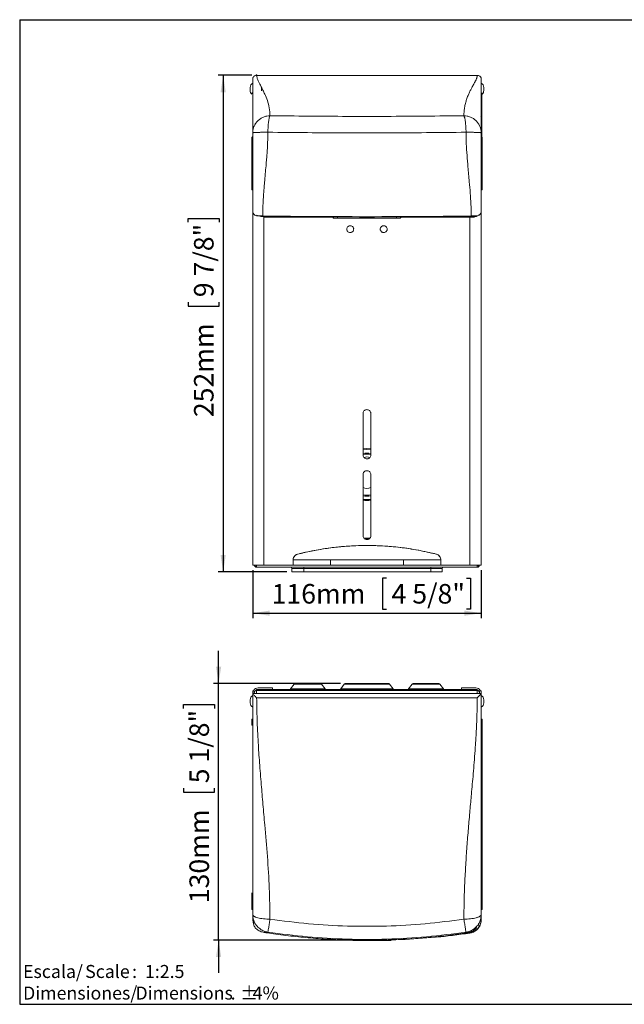
# Model space of a CAD drawing. Units: millimetres. Extents: x 5 to 1214, y -62 to 205.
# Drawn here: x 5 to 128, y 5 to 205 of the extents above; entities that cross this region are included whole.
import ezdxf

# ---------------------------------------------------------------- set-up
doc = ezdxf.new("R2010")
doc.units = ezdxf.units.MM
doc.header["$PDSIZE"] = -1
doc.layers.add('FORMAT', color=7, linetype='Continuous')
doc.layers.add('LOGO', color=179, linetype='Continuous')
doc.styles.add('SLDTEXTSTYLE1', font='TXT', dxfattribs={"width": 0.75})
doc.styles.add('SLDTEXTSTYLE2', font='TXT', dxfattribs={"width": 0.6875})
doc.dimstyles.new('SLDDIMSTYLE0', dxfattribs={"dimtxt": 3.96875, "dimasz": 3.439583, "dimexe": 0, "dimexo": 0.0625, "dimgap": 0.992188, "dimtad": 1, "dimdec": 0, "dimlfac": 2.5, "dimrnd": 1e-09, "dimzin": 12, "dimdsep": 46, "dimtxsty": 'SLDTEXTSTYLE1', "dimsah": 1, "dimcen": 0.09, "dimadec": 0, "dimazin": 3, "dimtfac": 1, "dimtofl": 0, "dimtmove": 0, "dimatfit": 3, "dimfxl": 0, "dimfrac": 2, "dimtolj": 1, "dimtzin": 12, "dimarcsym": 0})

# ---------------------------------------------------------------- blocks, each defined once
blk = doc.blocks.new('SW_NOTE_0')
at = {"layer": 'LOGO', "color": 0, "char_height": 2.646, "attachment_point": 1}
for s, insert, style in [('Escala/', (0, 3.41), 'SLDTEXTSTYLE1'), ('Scale', (12.61, 3.41), 'SLDTEXTSTYLE1'), (':  1:2.5', (22.14, 3.41), 'SLDTEXTSTYLE2')]:
    blk.add_mtext(s, dxfattribs=dict(at, insert=insert, style=style))
blk = doc.blocks.new('SW_NOTE_1')
at = {"layer": 'LOGO', "color": 0, "attachment_point": 1, "style": 'SLDTEXTSTYLE1'}
for s, insert, char_height in [('Dimensiones/', (0, 3.41), 2.6458), ('Dimensions', (22.82, 3.41), 2.646), ('%%p', (44.11, 3.41), 2.646), ('4%', (46.63, 3.41), 2.646), ('.', (42.16, 3.41), 2.65)]:
    blk.add_mtext(s, dxfattribs=dict(at, insert=insert, char_height=char_height))
blk = doc.blocks.new('_D')
at = {"layer": 'FORMAT'}
for p, q in [((52.12, 193.71), (45.32, 193.71)), ((46.32, 193.71), (46.32, 92.83)), ((39.21, 163.85), (39.21, 164.65)), ((39.21, 164.65), (45.52, 164.65)), ((45.52, 164.65), (45.52, 163.85)), ((39.21, 147.62), (39.21, 146.82)), ((39.21, 146.82), (45.52, 146.82)), ((45.52, 146.82), (45.52, 147.62)), ((59.28, 92.83), (45.32, 92.83))]:
    blk.add_line(p, q, dxfattribs=at)
for points in [[(46.32, 193.71), (45.79, 190.27), (46.85, 190.27)], [(46.32, 92.83), (46.85, 96.27), (45.79, 96.27)]]:
    blk.add_solid(points, dxfattribs=at)
at = {"layer": 'FORMAT', "char_height": 3.969, "attachment_point": 1, "rotation": 90, "style": 'SLDTEXTSTYLE1'}
for s, insert in [('9 7/8"', (40.4, 148.63, 0.04)), ('252mm', (40.4, 124.27, 0.04))]:
    blk.add_mtext(s, dxfattribs=dict(at, insert=insert))
blk = doc.blocks.new('_D_1')
at = {"layer": 'FORMAT'}
for p, q in [((52.32, 93.19), (52.32, 83.45)), ((98.72, 93.19), (98.72, 83.45)), ((79.51, 91.56), (78.7, 91.56)), ((78.7, 91.56), (78.7, 85.25)), ((95.73, 91.56), (96.54, 91.56)), ((96.54, 91.56), (96.54, 85.25)), ((52.32, 84.45), (98.72, 84.45)), ((78.7, 85.25), (79.51, 85.25)), ((96.54, 85.25), (95.73, 85.25))]:
    blk.add_line(p, q, dxfattribs=at)
for points in [[(52.32, 84.45), (55.76, 83.92), (55.76, 84.98)], [(98.72, 84.45), (95.28, 84.98), (95.28, 83.92)]]:
    blk.add_solid(points, dxfattribs=at)
at = {"layer": 'FORMAT', "char_height": 3.969, "attachment_point": 1, "style": 'SLDTEXTSTYLE1'}
for s, insert in [('116mm', (56.16, 90.37, -25.7)), ('4 5/8"', (80.51, 90.37, -25.7))]:
    blk.add_mtext(s, dxfattribs=dict(at, insert=insert))
blk = doc.blocks.new('_D_2')
at = {"layer": 'FORMAT'}
for p, q in [((45.39, 70.15), (45.39, 76.77)), ((70.12, 70.15), (44.39, 70.15)), ((45.39, 18.02), (45.39, 70.15)), ((38.28, 65.11), (38.28, 65.91)), ((38.28, 65.91), (44.58, 65.91)), ((44.58, 65.91), (44.58, 65.11)), ((38.28, 48.88), (38.28, 48.08)), ((38.28, 48.08), (44.58, 48.08)), ((44.58, 48.08), (44.58, 48.88)), ((71.63, 18.02), (44.39, 18.02)), ((45.39, 18.02), (45.39, 11.41))]:
    blk.add_line(p, q, dxfattribs=at)
for points in [[(45.39, 70.15), (45.92, 73.59), (44.86, 73.59)], [(45.39, 18.02), (44.86, 14.58), (45.92, 14.58)]]:
    blk.add_solid(points, dxfattribs=at)
at = {"layer": 'FORMAT', "char_height": 3.969, "attachment_point": 1, "rotation": 90, "style": 'SLDTEXTSTYLE1'}
for s, insert in [('5 1/8"', (39.47, 49.89, 0.04)), ('130mm', (39.47, 25.54, 0.04))]:
    blk.add_mtext(s, dxfattribs=dict(at, insert=insert))

msp = doc.modelspace()

# ---------------------------------------------------------------- linework, layer by layer
at = {"color": 7, "linetype": 'Continuous', "lineweight": 15}
for p, q in [((51.8, 191.23), (51.8, 191.08)), ((51.8, 191.08), (51.8, 190.59)), ((52.24, 190.09), (52.2, 190.09)), ((52.2, 190.08), (52.24, 190.08)), ((54.12, 191.11), (54.12, 190.53)), ((98.84, 190.09), (98.8, 190.09)), ((98.84, 190.08), (98.8, 190.08)), ((99.24, 191.11), (99.24, 191.23)), ((99.24, 190.59), (99.24, 191.11)), ((52.12, 177.67), (52.12, 181.08)), ((52.2, 181.16), (52.24, 181.16)), ((98.84, 181.16), (98.8, 181.16)), ((98.84, 177.68), (98.84, 181.16)), ((98.92, 181.08), (98.92, 177.67)), ((52.2, 177.68), (52.24, 177.68)), ((98.84, 177.68), (98.8, 177.68)), ((52.12, 170.55), (52.12, 172.15)), ((52.2, 172.16), (52.24, 172.16)), ((98.84, 172.16), (98.8, 172.16)), ((98.92, 172.15), (98.92, 170.55)), ((52.2, 170.47), (52.24, 170.47)), ((98.8, 170.47), (98.84, 170.47)), ((52.32, 166.09), (52.32, 94.19)), ((54.6, 164.87), (54.6, 94.19)), ((68.6, 164.87), (54.6, 164.87)), ((55.1, 164.95), (68.6, 164.95)), ((68.61, 164.85), (68.61, 164.86)), ((68.61, 164.86), (68.7, 164.86)), ((68.61, 164.85), (68.7, 164.85)), ((68.7, 164.86), (68.7, 164.85)), ((68.79, 164.75), (82.2, 164.75)), ((82.2, 164.67), (68.79, 164.67)), ((69.52, 165), (69.52, 165)), ((81.52, 165), (81.52, 165)), ((82.38, 164.86), (82.3, 164.86)), ((82.3, 164.85), (82.3, 164.86)), ((82.38, 164.85), (82.3, 164.85)), ((82.38, 164.86), (82.38, 164.85)), ((82.39, 164.95), (96.38, 164.95)), ((96.39, 164.87), (82.4, 164.87)), ((94.44, 164.95), (94.12, 164.95)), ((96.38, 164.95), (97.27, 164.95)), ((96.39, 164.87), (96.39, 94.19)), ((97.06, 164.87), (96.39, 164.87)), ((96.74, 164.97), (96.76, 164.97)), ((96.76, 164.97), (96.76, 164.97)), ((98.72, 165.93), (98.72, 94.19)), ((74.72, 124.99), (74.72, 116.59)), ((76.32, 116.59), (76.32, 124.99)), ((74.72, 112.59), (74.72, 100.19)), ((76.32, 100.19), (76.32, 112.59)), ((52.32, 94.19), (54.6, 94.19)), ((53.12, 93.79), (53.12, 94.19)), ((54.6, 94.19), (60.52, 94.19)), ((60.52, 95.27), (60.52, 94.19)), ((68.13, 95.27), (60.52, 95.27)), ((68.13, 94.19), (60.52, 94.19)), ((68.13, 95.27), (68.13, 94.19)), ((82.91, 95.27), (68.13, 95.27)), ((82.91, 94.19), (68.13, 94.19)), ((82.91, 95.27), (82.91, 94.19)), ((90.52, 95.27), (82.91, 95.27)), ((90.52, 94.19), (82.91, 94.19)), ((90.52, 94.19), (90.52, 95.27)), ((90.52, 94.19), (96.39, 94.19)), ((96.39, 94.19), (98.72, 94.19)), ((97.92, 93.79), (97.92, 94.19)), ((97.92, 93.79), (53.12, 93.79)), ((62.68, 93.55), (60.28, 93.55)), ((60.28, 92.83), (60.28, 93.55)), ((62.68, 92.83), (60.28, 92.83)), ((88.46, 93.55), (62.68, 93.55)), ((62.68, 92.83), (62.68, 93.55)), ((88.46, 92.83), (62.68, 92.83)), ((88.46, 92.83), (88.46, 93.55)), ((90.76, 93.55), (88.46, 93.55)), ((90.76, 92.83), (88.46, 92.83)), ((90.76, 92.83), (90.76, 93.55)), ((60.72, 70.06), (59.99, 69.05)), ((60.92, 70.15), (63.52, 70.15)), ((63.52, 70.15), (66.13, 70.15)), ((67.05, 69.05), (66.32, 70.06)), ((70.92, 70.06), (70.19, 69.05)), ((71.12, 70.15), (75.52, 70.15)), ((75.52, 70.15), (79.93, 70.15)), ((80.85, 69.05), (80.12, 70.06)), ((84.72, 70.06), (83.99, 69.05)), ((84.92, 70.15), (87.52, 70.15)), ((87.52, 70.15), (90.13, 70.15)), ((91.05, 69.05), (90.32, 70.06)), ((52.64, 68.7), (52.32, 68.7)), ((52.32, 68.13), (52.32, 68.69)), ((52.32, 68.13), (52.32, 68.13)), ((52.64, 68.69), (52.64, 68.18)), ((97.92, 68.95), (53.12, 68.95)), ((53.12, 68.71), (53.12, 68.95)), ((97.92, 68.71), (53.12, 68.71)), ((53.12, 68.71), (53.12, 68.15)), ((53.24, 68.13), (97.8, 68.13)), ((56.32, 69.27), (53.44, 69.27)), ((56.32, 69.27), (56.32, 68.95)), ((94.72, 68.95), (94.72, 69.27)), ((97.6, 69.27), (94.72, 69.27)), ((97.92, 68.71), (97.92, 68.95)), ((97.92, 68.71), (97.92, 68.15)), ((98.72, 68.7), (98.4, 68.7)), ((98.4, 68.18), (98.4, 68.69)), ((98.72, 68.13), (98.72, 68.69)), ((98.72, 68.13), (98.72, 68.13)), ((51.8, 66.87), (51.8, 66.28)), ((51.8, 66.28), (51.8, 66.23)), ((99.24, 66.31), (99.24, 66.87)), ((99.24, 66.23), (99.24, 66.31)), ((52.12, 62.55), (52.12, 62.81)), ((52.12, 62.81), (52.12, 62.81)), ((52.12, 61.72), (52.12, 62.55)), ((52.24, 62.89), (52.2, 62.89)), ((52.2, 62.89), (52.2, 62.63)), ((52.2, 62.89), (52.24, 62.89)), ((52.2, 62.63), (52.2, 61.7)), ((52.2, 62.63), (52.24, 62.63)), ((52.24, 62.63), (52.24, 62.89)), ((98.84, 62.89), (98.8, 62.89)), ((98.8, 62.89), (98.8, 62.63)), ((98.84, 62.89), (98.8, 62.89)), ((98.84, 62.63), (98.8, 62.63)), ((98.84, 62.63), (98.84, 62.89)), ((98.84, 61.7), (98.84, 62.63)), ((98.92, 62.81), (98.92, 62.55)), ((98.92, 62.81), (98.92, 62.81)), ((98.92, 62.55), (98.92, 61.72)), ((52.2, 61.7), (52.24, 61.7)), ((98.84, 61.7), (98.8, 61.7)), ((52.12, 24.79), (52.12, 27.62)), ((52.2, 27.6), (52.24, 27.6)), ((98.84, 27.6), (98.8, 27.6)), ((98.84, 24.71), (98.84, 27.6)), ((98.92, 27.62), (98.92, 24.79)), ((52.2, 24.71), (52.24, 24.71)), ((52.2, 24.28), (52.24, 24.28)), ((52.2, 24.28), (52.24, 24.28)), ((98.84, 24.71), (98.8, 24.71)), ((98.8, 24.28), (98.84, 24.28)), ((98.84, 24.28), (98.8, 24.28)), ((52.47, 21.34), (52.32, 22.06)), ((98.72, 22.06), (98.57, 21.34)), ((54.67, 19.59), (54.65, 19.59)), ((54.8, 19.81), (54.7, 19.82)), ((96.39, 19.59), (96.37, 19.59)), ((97.27, 19.84), (96.63, 19.84)), ((96.74, 19.87), (96.76, 19.88)), ((96.76, 19.88), (96.76, 19.88))]:
    msp.add_line(p, q, dxfattribs=at)
at = {"color": 8, "linetype": 'Continuous', "lineweight": 15}
for p, q in [((52.2, 190.09), (52.2, 190.08)), ((98.84, 190.08), (98.84, 190.09)), ((52.2, 172.16), (52.2, 170.47)), ((98.84, 170.47), (98.84, 172.16)), ((74.72, 117.82), (75.52, 117.88)), ((75.52, 117.68), (74.72, 117.62)), ((75.52, 117.88), (76.32, 117.82)), ((76.32, 117.62), (75.52, 117.68)), ((66.32, 70.06), (60.72, 70.06)), ((80.12, 70.06), (70.92, 70.06)), ((90.32, 70.06), (84.72, 70.06)), ((59.99, 69.05), (63.52, 69.05)), ((63.52, 69.05), (67.05, 69.05)), ((70.19, 69.05), (75.52, 69.05)), ((75.52, 69.05), (80.85, 69.05)), ((83.99, 69.05), (87.52, 69.05)), ((87.52, 69.05), (91.05, 69.05)), ((52.2, 62.89), (52.2, 62.89)), ((98.84, 62.89), (98.84, 62.89)), ((52.2, 24.28), (52.2, 24.28)), ((98.84, 24.28), (98.84, 24.28))]:
    msp.add_line(p, q, dxfattribs=at)
at = {"color": 7, "linetype": 'Continuous', "lineweight": 15, "flags": 128}
for points in [[(54.36, 165.13), (56.24, 165.11), (58.13, 165.08), (60.02, 165.06), (61.92, 165.04), (63.82, 165.03), (65.72, 165.02), (67.62, 165), (69.52, 165)], [(69.52, 165), (71.02, 164.99), (72.52, 164.99), (74.02, 164.98), (75.52, 164.98), (77.02, 164.98), (78.52, 164.99), (80.02, 164.99), (81.52, 165)], [(81.52, 165), (80.02, 164.99), (78.52, 164.99), (77.02, 164.98), (75.52, 164.98), (74.02, 164.98), (72.52, 164.99), (71.02, 164.99), (69.52, 165)], [(81.52, 165), (83.42, 165), (85.33, 165.02), (87.23, 165.03), (89.12, 165.04), (91.02, 165.06), (92.91, 165.08), (94.8, 165.11), (96.69, 165.13)], [(76.09, 99.68), (75.52, 99.68), (74.96, 99.68)], [(75.23, 99.51), (75.52, 99.51), (75.84, 99.51)], [(96.39, 19.46), (96.39, 19.47), (96.39, 19.47), (96.39, 19.48), (96.39, 19.49), (96.39, 19.5), (96.39, 19.51), (96.38, 19.53), (96.38, 19.54)]]:
    msp.add_lwpolyline(points, dxfattribs=at)
at = {"color": 8, "linetype": 'Continuous', "lineweight": 15, "flags": 128}
for points in [[(74.72, 107.57), (75.52, 107.51), (76.32, 107.57)], [(92.92, 19.08), (94.64, 19.3), (96.38, 19.54)]]:
    msp.add_lwpolyline(points, dxfattribs=at)
at = {"color": 7, "linetype": 'Continuous', "lineweight": 15}
for centre, radius, start, end in [((52.81, 191.23), 1, 118.8415, 180), ((98.24, 191.23), 1, 0, 61.1585), ((52.81, 190.59), 1, 180, 226.8894), ((52.2, 190.01), 0.08, 90, 180), ((52.2, 190), 0.0795, 89.6056, 179.6), ((52.24, 190.17), 0.08, 270, 0), ((52.24, 190.16), 0.0795, 269.6051, 359.5994), ((98.8, 190.17), 0.08, 180, 270), ((98.8, 190.16), 0.0795, 180.4006, 270.3949), ((98.84, 190.01), 0.08, 0, 90), ((98.84, 190), 0.0795, 0.4, 90.3944), ((98.24, 190.59), 1, 313.5523, 0), ((52.2, 181.08), 0.0785, 88.9126, 178.8689), ((52.24, 181.23), 0.0785, 268.9111, 358.8688), ((98.8, 181.23), 0.0785, 181.1312, 271.0889), ((98.84, 181.08), 0.0785, 1.1311, 91.0874), ((52.18, 177.46), 0.222, 84.8829, 105.7068), ((52.26, 177.9), 0.222, 264.8804, 285.709), ((98.78, 177.9), 0.222, 254.291, 275.1196), ((98.86, 177.46), 0.222, 74.2932, 95.1171), ((52.18, 171.77), 0.391, 87.0741, 98.8395), ((52.26, 172.55), 0.391, 267.0755, 278.8358), ((98.78, 172.55), 0.391, 261.1642, 272.9245), ((98.86, 171.77), 0.391, 81.1605, 92.9259), ((52.2, 170.55), 0.08, 180, 270), ((52.24, 170.39), 0.08, 0, 90), ((98.8, 170.39), 0.08, 90, 180), ((98.84, 170.55), 0.08, 270, 0), ((68.94, 164.89), 0.34, 169.8353, 183.3564), ((69.14, 164.69), 0.349, 170.0746, 183.2778), ((73.7, 164.97), 4.17, 179.6302, 182.9294), ((77.35, 164.97), 4.17, 357.0706, 0.3698), ((81.71, 164.69), 0.499, 357.7036, 6.916), ((81.91, 164.89), 0.482, 357.627, 7.1546), ((96.25, 164.89), 0.148, 352.419, 24.0178), ((75.52, 115.09), 1.1, 59.1368, 120.5535), ((75.52, 111.79), 2, 246.4218, 293.5782), ((53.12, 94.27), 0.48, 189.5941, 270), ((53.12, 94.27), 0.24, 199.4712, 270), ((97.92, 94.27), 0.48, 270, 350.4059), ((97.92, 94.27), 0.24, 270, 340.5288), ((60.04, 93.55), 0.24, 0, 90), ((62.36, 93.61), 0.328, 349.9437, 33.7872), ((88.75, 93.61), 0.297, 141.8599, 190.9599), ((91, 93.55), 0.24, 90, 180), ((60.92, 69.91), 0.24, 90, 144), ((66.13, 69.91), 0.24, 36, 90), ((71.12, 69.91), 0.24, 90, 144), ((79.93, 69.91), 0.24, 36, 90), ((84.92, 69.91), 0.24, 90, 144), ((90.13, 69.91), 0.24, 36, 90), ((53.44, 68.15), 1.12, 90, 150.6169), ((53.44, 68.15), 0.8, 113.5782, 180), ((53.09, 69.81), 1.69, 254.5142, 275.0493), ((59.8, 69.19), 0.24, 270, 324), ((67.24, 69.19), 0.24, 216, 270), ((70, 69.19), 0.24, 270, 324), ((81.04, 69.19), 0.24, 216, 270), ((83.8, 69.19), 0.24, 270, 324), ((91.24, 69.19), 0.24, 216, 270), ((97.6, 68.15), 1.12, 29.4102, 90), ((97.95, 69.81), 1.69, 264.9507, 285.4858), ((97.6, 68.15), 0.8, 0, 66.4218), ((52.81, 66.87), 1, 118.8415, 180), ((52.81, 66.23), 1, 180, 241.1585), ((98.24, 66.87), 1, 0, 61.1585), ((98.24, 66.23), 1, 298.8415, 0), ((52.2, 62.81), 0.08, 90, 180), ((52.2, 62.81), 0.0798, 89.8807, 179.8795), ((52.2, 62.55), 0.0798, 89.8804, 179.8795), ((52.24, 62.97), 0.08, 270, 0), ((52.24, 62.97), 0.0798, 269.8798, 359.8793), ((52.24, 62.71), 0.0798, 269.8799, 359.8792), ((98.8, 62.97), 0.08, 180, 270), ((98.8, 62.97), 0.0798, 180.1207, 270.1202), ((98.8, 62.71), 0.0798, 180.1208, 270.1201), ((98.84, 62.81), 0.08, 0, 90), ((98.84, 62.81), 0.0798, 0.1205, 90.1193), ((98.84, 62.55), 0.0798, 0.1205, 90.1196), ((52.18, 61.83), 0.132, 242.7627, 278.4557), ((52.26, 61.57), 0.132, 62.7624, 98.4553), ((98.78, 61.57), 0.132, 81.5447, 117.2376), ((98.86, 61.83), 0.132, 261.5443, 297.2373), ((52.18, 27.69), 0.0915, 227.7889, 281.6689), ((52.26, 27.51), 0.0915, 47.794, 101.6643), ((98.78, 27.51), 0.0915, 78.3357, 132.206), ((98.86, 27.69), 0.0915, 258.3311, 312.2111), ((52.2, 24.79), 0.0798, 180.1225, 270.1246), ((52.2, 24.36), 0.08, 180, 270), ((52.2, 24.36), 0.0799, 180.0389, 270.0369), ((52.24, 24.63), 0.0798, 0.1264, 90.1217), ((52.24, 24.2), 0.08, 0, 90), ((52.24, 24.2), 0.0799, 0.0374, 90.0395), ((98.8, 24.63), 0.0798, 89.8783, 179.8736), ((98.8, 24.2), 0.08, 90, 180), ((98.8, 24.2), 0.0799, 89.9605, 179.9626), ((98.84, 24.79), 0.0798, 269.8754, 359.8775), ((98.84, 24.36), 0.08, 270, 0), ((98.84, 24.36), 0.0799, 269.9631, 359.9611), ((55.04, 22.52), 2.72, 180, 204.5551), ((96, 22.16), 2.72, 292.8633, 0), ((96, 22.16), 2.4, 296.1691, 319.0628), ((96, 22.16), 2.4, 329.456, 339.7679), ((76.71, 154.35), 136.32, 272.3926, 278.3042), ((96, 22.16), 2.4, 278.3042, 285.1559), ((96, 22.16), 2.64, 278.3042, 298.6612), ((96, 22.16), 2.72, 278.3042, 292.8633), ((96, 22.16), 2.4, 285.1559, 288.0372)]:
    msp.add_arc(centre, radius, start, end, dxfattribs=at)
at = {"color": 8, "linetype": 'Continuous', "lineweight": 15}
for radius, start, end in [(4.17, 78.9283, 101.2611), (4.36, 79.4272, 100.5728), (4.17, 258.9283, 281.0717), (4.36, 259.4272, 280.5728), (5.28, 261.2891, 278.7109)]:
    msp.add_arc((75.52, 112.59), radius, start, end, dxfattribs=at)
at = {"color": 7, "linetype": 'Continuous', "lineweight": 15}
for centre, major_axis, start_param, end_param in [((97.6, 185.32), (1.12, 0), 0, 0.393002), ((55.04, 166.09), (2.72, 0), 3.897623, 4.707346), ((55.04, 166.09), (2.4, 0), 4.504377, 4.549511), ((76.71, 221.66), (136, 0), 4.549511, 4.564515), ((96, 165.93), (2.4, 0), 4.976909, 5.027198), ((96, 165.93), (2.4, 0), 5.035576, 5.392994), ((96, 165.93), (2.72, 0), 5.11143, 6.283185)]:
    msp.add_ellipse(centre, major_axis=major_axis, ratio=0.421546, start_param=start_param, end_param=end_param, dxfattribs=at)
for points, knots in [([(53.12, 193.68), (53.12, 193.68), (53.03, 193.68), (52.84, 193.67), (52.6, 193.56), (52.43, 193.37), (52.34, 193.17), (52.33, 193.03), (52.32, 192.96)], [0, 0, 0, 0, 0.0023546, 0.2495773, 0.523264, 0.7203917, 0.8598631, 1, 1, 1, 1]), ([(52.32, 182.02), (52.32, 182.15), (52.32, 182.41), (52.32, 182.83), (52.32, 183.26), (52.32, 183.68), (52.32, 184.05), (52.32, 184.38), (52.32, 184.7), (52.32, 185.07), (52.32, 185.45), (52.32, 185.83), (52.32, 186.25), (52.32, 186.85), (52.32, 187.56), (52.32, 188.36), (52.32, 189.22), (52.32, 190.14), (52.32, 191.05), (52.32, 191.83), (52.32, 192.5), (52.32, 192.81), (52.32, 192.96)], [0, 0, 0, 0, 0.031698, 0.065301, 0.10081, 0.133416, 0.163807, 0.186221, 0.210626, 0.237022, 0.268835, 0.297953, 0.322564, 0.366425, 0.433006, 0.489405, 0.557333, 0.648833, 0.733024, 0.822273, 0.910685, 1, 1, 1, 1]), ([(75.52, 193.69), (74.99, 193.69), (72.32, 193.69), (64.85, 193.69), (57.92, 193.68), (53.12, 193.68)], [0, 0, 0, 0, 0.0714315, 0.3571574, 1, 1, 1, 1]), ([(53.12, 193.68), (53.14, 193.52), (53.19, 193.2), (53.41, 192.65), (53.7, 192.03), (54.04, 191.38), (54.4, 190.66), (54.84, 189.76), (55.32, 188.6), (55.74, 187.14), (55.8, 186.04), (55.83, 185.5)], [0, 0, 0, 0, 0.0945302, 0.1996101, 0.2897163, 0.3881867, 0.4776084, 0.5706753, 0.713788, 0.8587102, 1, 1, 1, 1]), ([(97.92, 193.68), (96.14, 193.68), (88.68, 193.69), (81.21, 193.69), (75.52, 193.69)], [0, 0, 0, 0, 0.2378944, 1, 1, 1, 1]), ([(95.21, 185.5), (95.22, 185.81), (95.24, 186.46), (95.37, 187.36), (95.57, 188.22), (95.82, 189.02), (96.11, 189.76), (96.42, 190.43), (96.7, 190.95), (96.92, 191.37), (97.11, 191.71), (97.3, 192.05), (97.45, 192.34), (97.56, 192.56), (97.64, 192.72), (97.7, 192.88), (97.77, 193.04), (97.83, 193.2), (97.86, 193.34), (97.89, 193.46), (97.91, 193.57), (97.92, 193.64), (97.92, 193.68)], [0, 0, 0, 0, 0.081603, 0.164534, 0.248819, 0.331436, 0.413352, 0.495113, 0.568135, 0.612869, 0.660448, 0.710854, 0.764068, 0.796652, 0.81788, 0.844344, 0.876029, 0.90658, 0.930786, 0.954424, 0.977494, 1, 1, 1, 1]), ([(98.72, 192.96), (98.72, 193.03), (98.7, 193.17), (98.61, 193.37), (98.44, 193.56), (98.2, 193.67), (98.01, 193.68), (97.92, 193.68), (97.92, 193.68)], [0, 0, 0, 0, 0.140118, 0.27957, 0.476665, 0.750326, 0.997645, 1, 1, 1, 1]), ([(98.72, 192.96), (98.72, 192.89), (98.72, 192.76), (98.72, 192.52), (98.72, 192.24), (98.72, 191.93), (98.72, 191.59), (98.72, 191.17), (98.72, 190.66), (98.72, 190.02), (98.72, 189.44), (98.72, 189), (98.72, 188.76), (98.72, 188.64), (98.72, 188.58), (98.72, 188.55), (98.72, 188.54), (98.72, 188.53), (98.72, 188.53), (98.72, 188.52), (98.72, 188.52), (98.72, 188.52), (98.72, 188.52), (98.72, 188.52), (98.72, 188.52), (98.72, 188.52), (98.72, 188.52), (98.72, 188.52), (98.72, 188.52), (98.72, 188.52), (98.72, 188.5), (98.72, 188.42), (98.72, 188.27), (98.72, 188.03), (98.72, 187.72), (98.72, 187.41), (98.72, 187.13), (98.72, 186.86), (98.72, 186.58), (98.72, 186.3), (98.72, 185.99), (98.72, 185.66), (98.72, 185.28), (98.72, 184.9), (98.72, 184.54), (98.72, 184.22), (98.72, 183.94), (98.72, 183.68), (98.72, 183.25), (98.72, 182.69), (98.72, 182.24), (98.72, 182.02)], [0, 0, 0, 0, 0.040196, 0.080507, 0.120948, 0.160235, 0.200632, 0.242149, 0.297286, 0.356174, 0.41883, 0.451574, 0.468301, 0.476754, 0.481002, 0.483132, 0.484198, 0.484732, 0.484999, 0.485132, 0.485199, 0.485232, 0.485249, 0.485257, 0.485261, 0.485263, 0.485264, 0.485265, 0.485265, 0.485265, 0.485265, 0.491924, 0.502658, 0.522825, 0.54995, 0.57648, 0.596482, 0.617625, 0.639908, 0.662902, 0.684278, 0.710358, 0.741141, 0.771971, 0.799748, 0.824472, 0.846143, 0.864762, 0.887716, 0.946652, 1, 1, 1, 1]), ([(98.84, 181.16), (98.84, 181.98), (98.84, 183.63), (98.84, 185.57), (98.84, 187.06), (98.84, 188.18), (98.84, 189.28), (98.84, 189.84), (98.84, 190.08)], [0, 0, 0, 0, 0.249742, 0.49948, 0.576291, 0.729994, 0.883682, 1, 1, 1, 1]), ([(55.83, 185.5), (55.61, 185.48), (55.16, 185.45), (54.5, 185.24), (53.88, 184.91), (53.34, 184.47), (52.99, 184.06), (52.78, 183.73), (52.67, 183.51), (52.53, 183.2), (52.36, 182.7), (52.34, 182.27), (52.32, 182.02)], [0, 0, 0, 0, 0.119647, 0.242698, 0.369385, 0.499904, 0.622895, 0.666984, 0.712597, 0.759734, 0.860054, 1, 1, 1, 1]), ([(55.83, 185.5), (55.78, 185.37), (55.67, 185.1), (55.53, 184.3), (55.43, 183.28), (55.41, 182.51), (55.39, 182.14)], [0, 0, 0, 0, 0.243549, 0.5, 0.756451, 1, 1, 1, 1]), ([(55.83, 185.5), (58.44, 185.47), (63.67, 185.4), (71.57, 185.36), (79.47, 185.36), (87.37, 185.4), (92.6, 185.47), (95.21, 185.5)], [0, 0, 0, 0, 0.200002, 0.400003, 0.600002, 0.8, 1, 1, 1, 1]), ([(95.21, 185.5), (95.27, 185.37), (95.37, 185.1), (95.51, 184.3), (95.61, 183.28), (95.64, 182.51), (95.65, 182.14)], [0, 0, 0, 0, 0.243549, 0.5, 0.756451, 1, 1, 1, 1]), ([(98.72, 182.02), (98.72, 182.16), (98.71, 182.41), (98.65, 182.75), (98.57, 183.04), (98.42, 183.44), (98.21, 183.83), (97.93, 184.21), (97.62, 184.55), (97.16, 184.91), (96.54, 185.24), (95.88, 185.45), (95.43, 185.48), (95.21, 185.5)], [0, 0, 0, 0, 0.0750177, 0.14011, 0.1952691, 0.2404989, 0.3770656, 0.4403271, 0.5001923, 0.6306795, 0.7573397, 0.8803696, 1, 1, 1, 1]), ([(52.32, 182.02), (52.33, 182.03), (52.33, 182.03), (52.39, 182.05), (52.45, 182.05), (52.55, 182.06), (52.67, 182.07), (52.84, 182.09), (53.01, 182.09), (53.24, 182.1), (53.54, 182.11), (53.89, 182.12), (54.25, 182.13), (54.62, 182.14), (55.01, 182.14), (55.27, 182.14), (55.39, 182.14)], [0, 0, 0, 0, 0.0765136, 0.1423312, 0.1974455, 0.241857, 0.3164329, 0.3843273, 0.4455375, 0.5000645, 0.6012857, 0.6873329, 0.7581947, 0.8460069, 0.9278644, 1, 1, 1, 1]), ([(52.32, 165.89), (52.32, 166.63), (52.32, 168.14), (52.32, 170.39), (52.32, 172.74), (52.32, 175.08), (52.32, 177.49), (52.32, 179.77), (52.32, 181.3), (52.32, 182.02)], [0, 0, 0, 0, 0.136383, 0.279643, 0.418748, 0.574085, 0.716561, 0.866513, 1, 1, 1, 1]), ([(55.39, 182.14), (55.39, 181.73), (55.38, 180.86), (55.33, 179.51), (55.26, 178.23), (55.16, 176.95), (55.05, 175.62), (54.91, 174.07), (54.76, 172.5), (54.64, 171.1), (54.55, 169.93), (54.47, 168.8), (54.41, 167.63), (54.37, 166.39), (54.36, 165.56), (54.36, 165.13)], [0, 0, 0, 0, 0.073299, 0.152356, 0.237215, 0.300407, 0.377046, 0.471834, 0.575058, 0.65477, 0.71906, 0.781416, 0.854558, 0.924645, 1, 1, 1, 1]), ([(95.65, 182.14), (92.98, 182.11), (87.64, 182.05), (79.56, 182.01), (71.48, 182.01), (63.41, 182.05), (58.07, 182.11), (55.39, 182.14)], [0, 0, 0, 0, 0.2, 0.4, 0.6, 0.8, 1, 1, 1, 1]), ([(96.69, 165.13), (96.68, 165.93), (96.65, 167.49), (96.5, 169.8), (96.29, 172.32), (96.05, 174.87), (95.83, 177.44), (95.68, 179.79), (95.66, 181.37), (95.65, 182.14)], [0, 0, 0, 0, 0.140783, 0.273252, 0.408703, 0.585722, 0.722892, 0.863693, 1, 1, 1, 1]), ([(98.72, 182.02), (98.71, 182.03), (98.68, 182.04), (98.53, 182.06), (98.37, 182.07), (98.21, 182.09), (98.03, 182.09), (97.8, 182.1), (97.51, 182.11), (97.16, 182.12), (96.74, 182.13), (96.25, 182.14), (95.85, 182.14), (95.65, 182.14)], [0, 0, 0, 0, 0.142223, 0.2417122, 0.3163359, 0.3842638, 0.4454931, 0.5000249, 0.6013092, 0.6873909, 0.7582603, 0.8820155, 1, 1, 1, 1]), ([(98.72, 182.02), (98.72, 181.16), (98.72, 179.39), (98.72, 176.7), (98.72, 173.92), (98.72, 171.18), (98.72, 168.49), (98.72, 166.75), (98.72, 165.89)], [0, 0, 0, 0, 0.159379, 0.329545, 0.501182, 0.677017, 0.840311, 1, 1, 1, 1]), ([(52.12, 172.15), (52.12, 172.74), (52.12, 173.91), (52.12, 175.75), (52.12, 177), (52.12, 177.67)], [0, 0, 0, 0, 0.318468, 0.636874, 1, 1, 1, 1]), ([(52.2, 177.68), (52.2, 177.01), (52.2, 175.76), (52.2, 173.92), (52.2, 172.74), (52.2, 172.16)], [0, 0, 0, 0, 0.363053, 0.681435, 1, 1, 1, 1]), ([(98.84, 172.16), (98.84, 172.83), (98.84, 174.08), (98.84, 175.92), (98.84, 177.09), (98.84, 177.68)], [0, 0, 0, 0, 0.363245, 0.681624, 1, 1, 1, 1]), ([(98.92, 177.67), (98.92, 177.09), (98.92, 175.92), (98.92, 174.08), (98.92, 172.82), (98.92, 172.15)], [0, 0, 0, 0, 0.318442, 0.636851, 1, 1, 1, 1]), ([(53.1, 165.19), (52.98, 165.23), (52.75, 165.32), (52.42, 165.55), (52.36, 165.76), (52.32, 165.89)], [0, 0, 0, 0, 0.248499, 0.500693, 1, 1, 1, 1]), ([(54.36, 165.13), (54.12, 165.14), (53.66, 165.15), (53.29, 165.17), (53.1, 165.19)], [0, 0, 0, 0, 0.4986617, 1, 1, 1, 1]), ([(54.6, 164.87), (54.6, 164.88), (54.69, 164.89), (54.83, 164.92), (54.97, 164.93), (55.03, 164.94)], [0, 0, 0, 0, 0.01535, 0.631198, 1, 1, 1, 1]), ([(55.03, 164.94), (55.02, 164.94), (55.01, 164.94), (55, 164.94), (55, 164.95), (55, 164.95), (55, 164.95), (55, 164.95), (55, 164.95), (55, 164.95), (55.01, 164.95), (55.04, 164.95), (55.07, 164.95), (55.1, 164.95)], [0, 0, 0, 0, 0.13593, 0.203984, 0.228256, 0.252673, 0.265769, 0.278979, 0.290633, 0.308315, 0.343098, 0.474163, 1, 1, 1, 1]), ([(56.92, 164.95), (56.92, 164.96), (56.92, 164.96), (56.92, 165.01), (56.92, 165.05), (56.92, 165.09), (56.92, 165.1)], [0, 0, 0, 0, 0.29076, 0.581564, 0.87094, 1, 1, 1, 1]), ([(68.6, 164.95), (68.61, 164.95), (68.63, 164.95), (68.66, 164.94), (68.68, 164.91), (68.7, 164.88), (68.7, 164.87), (68.7, 164.86)], [0, 0, 0, 0, 0.214999, 0.430074, 0.645095, 0.859872, 1, 1, 1, 1]), ([(68.61, 164.86), (68.61, 164.86), (68.61, 164.86), (68.61, 164.87), (68.61, 164.87), (68.6, 164.87), (68.6, 164.87), (68.6, 164.87)], [0, 0, 0, 0, 0.139973, 0.354567, 0.569553, 0.784763, 1, 1, 1, 1]), ([(68.79, 164.67), (68.77, 164.68), (68.73, 164.68), (68.68, 164.71), (68.64, 164.76), (68.62, 164.81), (68.61, 164.84), (68.61, 164.85)], [0, 0, 0, 0, 0.215213, 0.430405, 0.645402, 0.86, 1, 1, 1, 1]), ([(68.7, 164.85), (68.7, 164.84), (68.7, 164.83), (68.71, 164.8), (68.73, 164.77), (68.76, 164.76), (68.78, 164.76), (68.79, 164.75)], [0, 0, 0, 0, 0.1397655, 0.354102, 0.5690598, 0.784453, 1, 1, 1, 1]), ([(82.38, 164.85), (82.38, 164.83), (82.37, 164.79), (82.34, 164.74), (82.3, 164.7), (82.25, 164.68), (82.22, 164.68), (82.2, 164.67)], [0, 0, 0, 0, 0.214403, 0.428835, 0.643394, 0.858161, 1, 1, 1, 1]), ([(82.2, 164.75), (82.21, 164.76), (82.23, 164.76), (82.25, 164.77), (82.28, 164.79), (82.29, 164.82), (82.3, 164.84), (82.3, 164.85)], [0, 0, 0, 0, 0.141928, 0.356805, 0.571375, 0.785734, 1, 1, 1, 1]), ([(82.3, 164.86), (82.3, 164.87), (82.3, 164.89), (82.32, 164.92), (82.34, 164.94), (82.37, 164.95), (82.39, 164.95), (82.39, 164.95)], [0, 0, 0, 0, 0.214548, 0.429053, 0.643583, 0.858242, 1, 1, 1, 1]), ([(82.4, 164.87), (82.4, 164.87), (82.39, 164.87), (82.39, 164.87), (82.38, 164.87), (82.38, 164.86), (82.38, 164.86), (82.38, 164.86)], [0, 0, 0, 0, 0.14188, 0.356647, 0.571176, 0.785642, 1, 1, 1, 1]), ([(94.12, 164.95), (94.12, 164.96), (94.12, 164.96), (94.12, 164.99), (94.12, 165.04), (94.12, 165.08), (94.12, 165.1)], [0, 0, 0, 0, 0.162924, 0.457435, 0.752006, 1, 1, 1, 1]), ([(97.94, 165.19), (97.76, 165.17), (97.38, 165.15), (96.92, 165.14), (96.69, 165.13)], [0, 0, 0, 0, 0.4986694, 1, 1, 1, 1]), ([(97.27, 164.95), (97.27, 164.95), (97.28, 164.95), (97.29, 164.95), (97.3, 164.95), (97.3, 164.95), (97.31, 164.95), (97.3, 164.94), (97.3, 164.94), (97.24, 164.91), (97.16, 164.89), (97.08, 164.88), (97.06, 164.87)], [0, 0, 0, 0, 0.055334, 0.076312, 0.097483, 0.111922, 0.126361, 0.146977, 0.184755, 0.304569, 0.762223, 1, 1, 1, 1]), ([(98.72, 165.89), (98.68, 165.76), (98.63, 165.55), (98.3, 165.32), (98.06, 165.23), (97.94, 165.19)], [0, 0, 0, 0, 0.498817, 0.751226, 1, 1, 1, 1]), ([(71.42, 162.45), (71.43, 162.38), (71.44, 162.22), (71.57, 162.01), (71.74, 161.85), (71.96, 161.76), (72.2, 161.75), (72.43, 161.81), (72.63, 161.95), (72.77, 162.15), (72.83, 162.38), (72.82, 162.62), (72.72, 162.84), (72.56, 163.02), (72.35, 163.13), (72.11, 163.17), (71.88, 163.13), (71.67, 163.01), (71.51, 162.83), (71.43, 162.63), (71.42, 162.5), (71.42, 162.45)], [0, 0, 0, 0, 0.053645, 0.107289, 0.160952, 0.214652, 0.268381, 0.322115, 0.375835, 0.42953, 0.483202, 0.536858, 0.59051, 0.644171, 0.697849, 0.751553, 0.805279, 0.859014, 0.912735, 0.966424, 1, 1, 1, 1]), ([(78.22, 162.45), (78.23, 162.38), (78.24, 162.22), (78.37, 162.01), (78.54, 161.85), (78.76, 161.76), (79, 161.75), (79.23, 161.81), (79.43, 161.95), (79.57, 162.15), (79.63, 162.38), (79.62, 162.62), (79.52, 162.84), (79.36, 163.02), (79.15, 163.13), (78.91, 163.17), (78.68, 163.13), (78.47, 163.01), (78.31, 162.83), (78.23, 162.63), (78.22, 162.5), (78.22, 162.45)], [0, 0, 0, 0, 0.053682, 0.107365, 0.161048, 0.214735, 0.268426, 0.322124, 0.375824, 0.429521, 0.483208, 0.536884, 0.590557, 0.644237, 0.697927, 0.751626, 0.805325, 0.859021, 0.912711, 0.966397, 1, 1, 1, 1]), ([(76.32, 124.99), (76.32, 125.06), (76.31, 125.21), (76.21, 125.43), (76.02, 125.64), (75.78, 125.77), (75.51, 125.81), (75.24, 125.76), (75, 125.63), (74.83, 125.42), (74.73, 125.2), (74.72, 125.05), (74.72, 124.99)], [0, 0, 0, 0, 0.074023, 0.181366, 0.288711, 0.396055, 0.5034, 0.610748, 0.718101, 0.825457, 0.932808, 1, 1, 1, 1]), ([(74.72, 116.59), (74.73, 116.5), (74.75, 116.32), (74.89, 116.08), (75.09, 115.9), (75.34, 115.8), (75.62, 115.78), (75.88, 115.86), (76.1, 116.02), (76.26, 116.24), (76.32, 116.45), (76.32, 116.57), (76.32, 116.59)], [0, 0, 0, 0, 0.107363, 0.214725, 0.322094, 0.429472, 0.536852, 0.64423, 0.751601, 0.858972, 0.966341, 1, 1, 1, 1]), ([(76.32, 112.59), (76.32, 112.66), (76.31, 112.81), (76.21, 113.03), (76.02, 113.24), (75.78, 113.37), (75.51, 113.41), (75.24, 113.36), (75, 113.23), (74.83, 113.02), (74.73, 112.8), (74.72, 112.65), (74.72, 112.59)], [0, 0, 0, 0, 0.074023, 0.181368, 0.288712, 0.396055, 0.5034, 0.610748, 0.718102, 0.825457, 0.932808, 1, 1, 1, 1]), ([(74.72, 100.19), (74.73, 100.1), (74.75, 99.92), (74.89, 99.68), (75.09, 99.5), (75.34, 99.4), (75.62, 99.38), (75.88, 99.46), (76.1, 99.62), (76.26, 99.84), (76.32, 100.05), (76.32, 100.17), (76.32, 100.19)], [0, 0, 0, 0, 0.107361, 0.214724, 0.322093, 0.429471, 0.536852, 0.64423, 0.751602, 0.858972, 0.966341, 1, 1, 1, 1]), ([(90.52, 95.27), (90.51, 95.38), (90.49, 95.6), (90.34, 95.94), (90.08, 96.23), (89.63, 96.46), (89.01, 96.57), (87.88, 96.86), (85.77, 97.29), (82.74, 97.78), (79.13, 98.12), (75.2, 98.24), (70.98, 98.07), (66.81, 97.58), (63.99, 97.03), (62.4, 96.67), (61.8, 96.52), (61.31, 96.42), (60.95, 96.21), (60.71, 95.95), (60.55, 95.6), (60.53, 95.38), (60.52, 95.27)], [0, 0, 0, 0, 0.01025, 0.021275, 0.034779, 0.045695, 0.069164, 0.094443, 0.156164, 0.273555, 0.384883, 0.499736, 0.645435, 0.78424, 0.897275, 0.918366, 0.939088, 0.956524, 0.965093, 0.978658, 0.98972, 1, 1, 1, 1]), ([(89.62, 96.43), (88.26, 96.75), (85.53, 97.38), (81.33, 97.95), (77.05, 98.23), (73.22, 98.19), (69.89, 97.94), (67.05, 97.59), (64.22, 97.1), (62.36, 96.65), (61.43, 96.43)], [0, 0, 0, 0, 0.1474133, 0.2948235, 0.446093, 0.5973622, 0.697436, 0.7975102, 0.8987547, 1, 1, 1, 1]), ([(60.52, 95.27), (60.53, 95.4), (60.56, 95.67), (60.77, 96.03), (61.06, 96.3), (61.31, 96.39), (61.43, 96.43)], [0, 0, 0, 0, 0.25314, 0.506251, 0.7602, 1, 1, 1, 1]), ([(89.62, 96.43), (89.74, 96.39), (90, 96.29), (90.3, 96), (90.49, 95.65), (90.51, 95.39), (90.52, 95.27)], [0, 0, 0, 0, 0.2562216, 0.5124696, 0.7679626, 1, 1, 1, 1]), ([(60.52, 95.27), (61.09, 95.27), (62.25, 95.27), (63.88, 95.27), (65.3, 95.27), (66.42, 95.27), (67.31, 95.27), (68.05, 95.27), (69.05, 95.27), (70.29, 95.27), (72.15, 95.27), (74.27, 95.27), (76.44, 95.27), (78.35, 95.27), (80.08, 95.27), (81.49, 95.27), (82.57, 95.27), (83.32, 95.27), (84.19, 95.27), (85.18, 95.27), (86.32, 95.27), (87.62, 95.27), (89.05, 95.27), (90.04, 95.27), (90.52, 95.27)], [0, 0, 0, 0, 0.057521, 0.116054, 0.163116, 0.199212, 0.227957, 0.252107, 0.273603, 0.327521, 0.376793, 0.458881, 0.538557, 0.592628, 0.64937, 0.711293, 0.733684, 0.757777, 0.786161, 0.82126, 0.85663, 0.900468, 0.95174, 1, 1, 1, 1]), ([(52.64, 68.69), (52.56, 68.69), (52.45, 68.69), (52.34, 68.69), (52.32, 68.69)], [0, 0, 0, 0, 0.808336, 1, 1, 1, 1]), ([(53.12, 67.25), (53.12, 67.25), (53.03, 67.34), (52.84, 67.53), (52.6, 67.78), (52.43, 67.97), (52.34, 68.09), (52.33, 68.11), (52.32, 68.13)], [0, 0, 0, 0, 0.0023546, 0.2495773, 0.523264, 0.7203917, 0.8598631, 1, 1, 1, 1]), ([(52.32, 68.13), (65.74, 68.13), (81.21, 68.12), (96.68, 68.13), (98.72, 68.13)], [0, 0, 0, 0, 0.867873, 1, 1, 1, 1]), ([(52.32, 23.22), (52.32, 23.69), (52.32, 24.67), (52.32, 26.17), (52.32, 27.68), (52.32, 29.14), (52.32, 30.4), (52.32, 31.54), (52.32, 32.63), (52.32, 33.85), (52.32, 35.14), (52.32, 36.41), (52.32, 37.85), (52.32, 39.85), (52.32, 42.32), (52.32, 45.15), (52.32, 48.37), (52.32, 52.02), (52.32, 56), (52.32, 59.97), (52.32, 64.03), (52.32, 66.76), (52.32, 68.13)], [0, 0, 0, 0, 0.031698, 0.065301, 0.10081, 0.133416, 0.163807, 0.186221, 0.210626, 0.237022, 0.268835, 0.297953, 0.322564, 0.366425, 0.433006, 0.489405, 0.557333, 0.648833, 0.733024, 0.822273, 0.910685, 1, 1, 1, 1]), ([(98.72, 68.13), (98.72, 68.11), (98.7, 68.09), (98.61, 67.97), (98.44, 67.78), (98.2, 67.53), (98.01, 67.34), (97.92, 67.25), (97.92, 67.25)], [0, 0, 0, 0, 0.140118, 0.27957, 0.476665, 0.750326, 0.997645, 1, 1, 1, 1]), ([(98.72, 68.69), (98.7, 68.69), (98.59, 68.69), (98.49, 68.69), (98.4, 68.69)], [0, 0, 0, 0, 0.1916501, 1, 1, 1, 1]), ([(98.72, 68.13), (98.72, 67.51), (98.72, 66.27), (98.72, 64.42), (98.72, 62.59), (98.72, 60.77), (98.72, 58.93), (98.72, 56.86), (98.72, 54.51), (98.72, 51.86), (98.72, 49.55), (98.72, 47.88), (98.72, 47.02), (98.72, 46.58), (98.72, 46.36), (98.72, 46.25), (98.72, 46.19), (98.72, 46.17), (98.72, 46.15), (98.72, 46.15), (98.72, 46.14), (98.72, 46.14), (98.72, 46.14), (98.72, 46.14), (98.72, 46.14), (98.72, 46.14), (98.72, 46.14), (98.72, 46.14), (98.72, 46.14), (98.72, 46.14), (98.72, 46.04), (98.72, 45.78), (98.72, 45.22), (98.72, 44.36), (98.72, 43.26), (98.72, 42.17), (98.72, 41.17), (98.72, 40.22), (98.72, 39.24), (98.72, 38.25), (98.72, 37.21), (98.72, 36.05), (98.72, 34.75), (98.72, 33.42), (98.72, 32.19), (98.72, 31.09), (98.72, 30.13), (98.72, 29.19), (98.72, 27.7), (98.72, 25.69), (98.72, 24.02), (98.72, 23.22)], [0, 0, 0, 0, 0.040196, 0.080507, 0.120948, 0.160235, 0.200632, 0.242149, 0.297286, 0.356174, 0.41883, 0.451574, 0.468301, 0.476754, 0.481002, 0.483132, 0.484198, 0.484732, 0.484999, 0.485132, 0.485199, 0.485232, 0.485249, 0.485257, 0.485261, 0.485263, 0.485264, 0.485265, 0.485265, 0.485265, 0.485265, 0.491924, 0.502658, 0.522825, 0.54995, 0.57648, 0.596482, 0.617625, 0.639908, 0.662902, 0.684278, 0.710358, 0.741141, 0.771971, 0.799748, 0.824472, 0.846143, 0.864762, 0.887716, 0.946652, 1, 1, 1, 1]), ([(75.52, 67.26), (74.99, 67.26), (72.32, 67.26), (64.85, 67.25), (57.92, 67.25), (53.12, 67.25)], [0, 0, 0, 0, 0.0714315, 0.3571574, 1, 1, 1, 1]), ([(53.12, 67.25), (53.14, 65.81), (53.19, 62.78), (53.41, 58.39), (53.7, 53.96), (54.04, 49.77), (54.4, 45.56), (54.84, 40.68), (55.32, 35), (55.74, 28.61), (55.8, 24.38), (55.83, 22.29)], [0, 0, 0, 0, 0.0945302, 0.1996101, 0.2897163, 0.3881867, 0.4776084, 0.5706753, 0.713788, 0.8587102, 1, 1, 1, 1]), ([(97.92, 67.25), (96.14, 67.25), (88.68, 67.25), (81.21, 67.25), (75.52, 67.26)], [0, 0, 0, 0, 0.2378944, 1, 1, 1, 1]), ([(95.21, 22.29), (95.22, 23.5), (95.24, 25.93), (95.37, 29.62), (95.57, 33.33), (95.82, 37.04), (96.11, 40.72), (96.42, 44.26), (96.7, 47.25), (96.92, 49.73), (97.11, 51.88), (97.3, 54.16), (97.45, 56.21), (97.56, 57.83), (97.64, 59.04), (97.7, 60.24), (97.77, 61.59), (97.83, 62.9), (97.86, 64.09), (97.89, 65.16), (97.91, 66.21), (97.92, 66.91), (97.92, 67.25)], [0, 0, 0, 0, 0.081603, 0.164534, 0.248819, 0.331436, 0.413352, 0.495113, 0.568135, 0.612869, 0.660448, 0.710854, 0.764068, 0.796652, 0.81788, 0.844344, 0.876029, 0.90658, 0.930786, 0.954424, 0.977494, 1, 1, 1, 1]), ([(98.84, 27.6), (98.84, 30.42), (98.84, 36.05), (98.84, 42.55), (98.84, 47.99), (98.84, 52.37), (98.84, 57.23), (98.84, 60.36), (98.84, 61.7)], [0, 0, 0, 0, 0.249742, 0.49948, 0.576291, 0.729994, 0.883682, 1, 1, 1, 1]), ([(98.92, 61.72), (98.92, 60.27), (98.92, 57.38), (98.92, 51.64), (98.92, 44.53), (98.92, 36.08), (98.92, 30.44), (98.92, 27.62)], [0, 0, 0, 0, 0.1249027, 0.2498142, 0.5003976, 0.7501968, 1, 1, 1, 1]), ([(52.12, 24.36), (52.12, 24.4), (52.12, 24.47), (52.12, 24.61), (52.12, 24.73), (52.12, 24.79)], [0, 0, 0, 0, 0.318468, 0.636874, 1, 1, 1, 1]), ([(52.2, 24.71), (52.2, 24.65), (52.2, 24.53), (52.2, 24.39), (52.2, 24.32), (52.2, 24.28)], [0, 0, 0, 0, 0.363053, 0.681435, 1, 1, 1, 1]), ([(98.84, 24.28), (98.84, 24.33), (98.84, 24.4), (98.84, 24.55), (98.84, 24.66), (98.84, 24.71)], [0, 0, 0, 0, 0.363245, 0.681624, 1, 1, 1, 1]), ([(98.92, 24.79), (98.92, 24.73), (98.92, 24.63), (98.92, 24.48), (98.92, 24.4), (98.92, 24.36)], [0, 0, 0, 0, 0.318442, 0.636851, 1, 1, 1, 1]), ([(55.83, 22.29), (55.61, 22.3), (55.16, 22.31), (54.5, 22.36), (53.88, 22.45), (53.34, 22.57), (52.99, 22.68), (52.78, 22.76), (52.67, 22.82), (52.53, 22.91), (52.36, 23.04), (52.34, 23.16), (52.32, 23.22)], [0, 0, 0, 0, 0.119647, 0.242698, 0.369385, 0.499904, 0.622895, 0.666984, 0.712597, 0.759734, 0.860054, 1, 1, 1, 1]), ([(52.32, 23.22), (52.33, 23.09), (52.33, 22.85), (52.39, 22.52), (52.45, 22.24), (52.55, 21.96), (52.67, 21.66), (52.84, 21.36), (53.01, 21.1), (53.24, 20.81), (53.54, 20.51), (53.89, 20.25), (54.25, 20.03), (54.62, 19.86), (55.01, 19.73), (55.27, 19.69), (55.39, 19.66)], [0, 0, 0, 0, 0.0765136, 0.1423312, 0.1974455, 0.241857, 0.3164329, 0.3843273, 0.4455375, 0.5000645, 0.6012857, 0.6873329, 0.7581947, 0.8460069, 0.9278644, 1, 1, 1, 1]), ([(52.32, 22.06), (52.32, 22.07), (52.32, 22.09), (52.32, 22.23), (52.32, 22.44), (52.32, 22.67), (52.32, 22.92), (52.32, 23.12), (52.32, 23.19), (52.32, 23.22)], [0, 0, 0, 0, 0.136383, 0.279643, 0.418748, 0.574085, 0.716561, 0.866513, 1, 1, 1, 1]), ([(55.83, 22.29), (55.78, 21.94), (55.67, 21.23), (55.53, 20.38), (55.43, 19.8), (55.41, 19.71), (55.39, 19.66)], [0, 0, 0, 0, 0.243549, 0.5, 0.756451, 1, 1, 1, 1]), ([(55.83, 22.29), (58.44, 21.95), (63.67, 21.26), (71.57, 20.82), (79.47, 20.83), (87.37, 21.27), (92.6, 21.95), (95.21, 22.29)], [0, 0, 0, 0, 0.200002, 0.400003, 0.600002, 0.8, 1, 1, 1, 1]), ([(98.72, 23.22), (98.72, 23.19), (98.71, 23.12), (98.65, 23.03), (98.57, 22.95), (98.42, 22.84), (98.21, 22.74), (97.93, 22.64), (97.62, 22.55), (97.16, 22.45), (96.54, 22.36), (95.88, 22.31), (95.43, 22.3), (95.21, 22.29)], [0, 0, 0, 0, 0.0750177, 0.14011, 0.1952691, 0.2404989, 0.3770656, 0.4403271, 0.5001923, 0.6306795, 0.7573397, 0.8803696, 1, 1, 1, 1]), ([(95.21, 22.29), (95.27, 21.94), (95.37, 21.23), (95.51, 20.38), (95.61, 19.8), (95.64, 19.71), (95.65, 19.66)], [0, 0, 0, 0, 0.243549, 0.5, 0.756451, 1, 1, 1, 1]), ([(98.72, 23.22), (98.71, 22.98), (98.68, 22.57), (98.53, 22.04), (98.37, 21.66), (98.21, 21.36), (98.03, 21.1), (97.83, 20.85), (97.68, 20.7), (97.59, 20.61)], [0, 0, 0, 0, 0.2490526, 0.4232724, 0.553949, 0.6729004, 0.7801217, 0.8756146, 1, 1, 1, 1]), ([(98.72, 23.22), (98.72, 23.18), (98.72, 23.09), (98.72, 22.85), (98.72, 22.56), (98.72, 22.3), (98.72, 22.1), (98.72, 22.07), (98.72, 22.06)], [0, 0, 0, 0, 0.159379, 0.329545, 0.501182, 0.677017, 0.840311, 1, 1, 1, 1]), ([(52.46, 21.34), (52.51, 21.18), (52.63, 20.79), (53.1, 20.25), (53.8, 19.78), (54.37, 19.65), (54.66, 19.59)], [0, 0, 0, 0, 0.175284, 0.445626, 0.720744, 1, 1, 1, 1]), ([(96.38, 19.59), (96.67, 19.65), (97.24, 19.78), (97.95, 20.25), (98.41, 20.79), (98.53, 21.18), (98.58, 21.34)], [0, 0, 0, 0, 0.279242, 0.554235, 0.824367, 1, 1, 1, 1]), ([(54.67, 19.59), (55.13, 19.52), (56.92, 19.25), (60.07, 18.85), (64.11, 18.46), (68.16, 18.18), (72.22, 18.02), (76.28, 17.99), (80.34, 18.07), (84.4, 18.27), (88.45, 18.59), (92.41, 19.02), (95.05, 19.38), (96.34, 19.58), (96.37, 19.59)], [0, 0, 0, 0, 0.033134, 0.130156, 0.227167, 0.324171, 0.421172, 0.518172, 0.615176, 0.712186, 0.809205, 0.906235, 0.998163, 1, 1, 1, 1]), ([(95.65, 19.66), (92.98, 19.31), (87.64, 18.61), (79.56, 18.16), (71.48, 18.16), (63.41, 18.61), (58.07, 19.31), (55.39, 19.66)], [0, 0, 0, 0, 0.2, 0.4, 0.6, 0.8, 1, 1, 1, 1]), ([(82.38, 18.15), (82.38, 18.15), (82.37, 18.15), (82.34, 18.15), (82.3, 18.15), (82.25, 18.15), (82.22, 18.15), (82.2, 18.15)], [0, 0, 0, 0, 0.214403, 0.428835, 0.643394, 0.858161, 1, 1, 1, 1]), ([(82.4, 18.15), (82.4, 18.15), (82.39, 18.15), (82.39, 18.15), (82.38, 18.15), (82.38, 18.15), (82.38, 18.15), (82.38, 18.15)], [0, 0, 0, 0, 0.14188, 0.356647, 0.571176, 0.785642, 1, 1, 1, 1]), ([(90.52, 18.74), (90.51, 18.74), (90.49, 18.74), (90.34, 18.72), (90.08, 18.69), (89.85, 18.67), (89.73, 18.66), (89.73, 18.66)], [0, 0, 0, 0, 0.22113, 0.458987, 0.750308, 0.985826, 1, 1, 1, 1]), ([(97.27, 19.84), (97.27, 19.84), (97.28, 19.84), (97.29, 19.83), (97.3, 19.83), (97.3, 19.83), (97.31, 19.82), (97.3, 19.81), (97.3, 19.79), (97.24, 19.74), (97.16, 19.69), (97.08, 19.66), (97.06, 19.65)], [0, 0, 0, 0, 0.055334, 0.076312, 0.097483, 0.111922, 0.126361, 0.146977, 0.184755, 0.304569, 0.762223, 1, 1, 1, 1])]:
    msp.add_open_spline(points, degree=3, knots=knots, dxfattribs=at)
at = {"color": 8, "linetype": 'Continuous', "lineweight": 15}
for points, knots in [([(97.59, 20.61), (97.55, 20.58), (97.42, 20.43), (97.15, 20.25), (96.75, 20), (96.25, 19.78), (95.85, 19.7), (95.65, 19.66)], [0, 0, 0, 0, 0.0705295, 0.2712124, 0.4364308, 0.7249421, 1, 1, 1, 1]), ([(55.39, 19.66), (55.39, 19.65), (55.38, 19.62), (55.33, 19.59), (55.26, 19.57), (55.16, 19.56), (55.05, 19.56), (54.91, 19.56), (54.77, 19.57), (54.7, 19.58), (54.67, 19.59)], [0, 0, 0, 0, 0.1155585, 0.2401959, 0.3739789, 0.4736035, 0.5944277, 0.7438637, 0.9066003, 1, 1, 1, 1]), ([(96.37, 19.59), (96.35, 19.58), (96.25, 19.57), (96.05, 19.55), (95.83, 19.56), (95.68, 19.59), (95.66, 19.64), (95.65, 19.66)], [0, 0, 0, 0, 0.067735, 0.346831, 0.563099, 0.785092, 1, 1, 1, 1])]:
    msp.add_open_spline(points, degree=3, knots=knots, dxfattribs=at)
at = {"layer": 'FORMAT'}
for p, q in [((5, 205), (292, 205)), ((5, 205), (5, 5)), ((72.63, 18.02), (80.45, 18.02)), ((5, 5), (292, 5)), ((5, 5), (10, 5))]:
    msp.add_line(p, q, dxfattribs=at)
msp.add_point((53.12, 193.71), dxfattribs=at)

# ---------------------------------------------------------------- block references
at = {"layer": 'LOGO'}
for name, p in [('SW_NOTE_0', (5.68, 9.58)), ('SW_NOTE_1', (5.68, 5.2))]:
    msp.add_blockref(name, p, dxfattribs=at)

# ---------------------------------------------------------------- dimensions: what is measured, and where the dimension line sits
at = {"layer": 'FORMAT'}
for base, p1, p2, picture, middle in [((46.32, 92.83), (53.12, 193.71), (60.28, 92.83), '_D', (46.32, 144.76)), ((45.39, 70.15), (72.63, 18.02), (71.12, 70.15), '_D_2', (45.39, 46.03))]:
    dim = msp.add_linear_dim(base=base, p1=p1, p2=p2, angle=90, dimstyle='SLDDIMSTYLE0', dxfattribs=at)
    dim.commit()
    dim.dimension.update_dxf_attribs({"geometry": picture, "text_midpoint": middle, "dimtype": 160})
dim = msp.add_linear_dim(base=(98.72, 84.45), p1=(52.32, 94.19), p2=(98.72, 94.19), dimstyle='SLDDIMSTYLE0', dxfattribs=at)
dim.commit()
dim.dimension.update_dxf_attribs({"geometry": '_D_1', "text_midpoint": (76.65, 84.45), "dimtype": 160})

doc.saveas('drawing.dxf')
